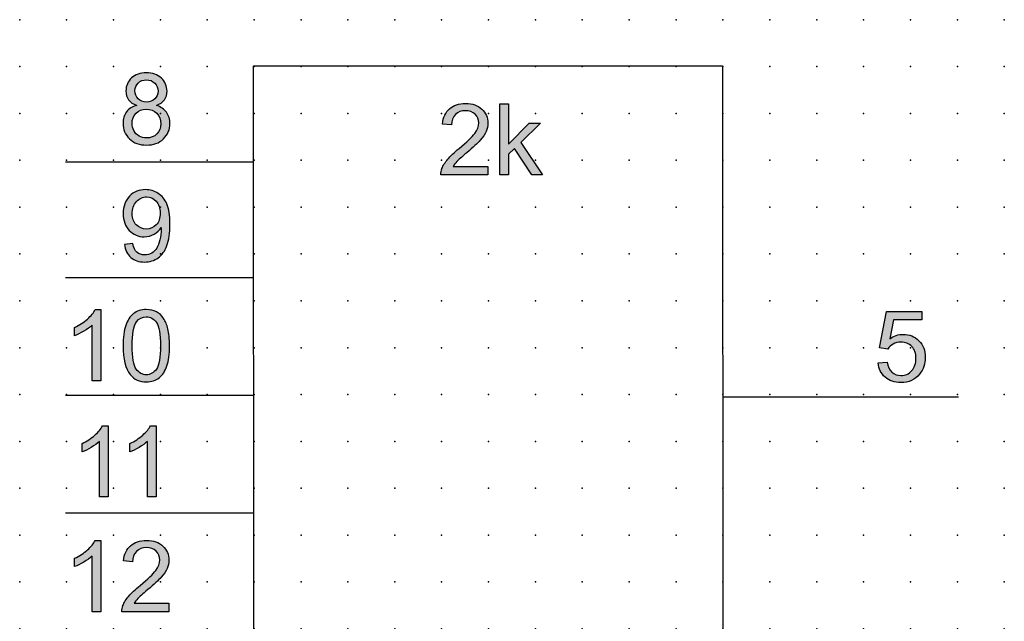
# Model space of a CAD drawing. Extents: x 0 to 52.5, y 1.3 to 66.5.
# Drawn here: x 0 to 52.5, y 34.4 to 66.5 of the extents above; entities that cross this region are included whole.
import ezdxf

# ---------------------------------------------------------------- set-up
doc = ezdxf.new("R2010")
doc.units = 0
doc.header["$PDSIZE"] = -2
doc.layers.get('0').update_dxf_attribs({"color": 9, "linetype": 'CONTINUOUS', "plot": 0})
doc.layers.add('00.9 GRID -025', color=1, linetype='CONTINUOUS', plot=False)
doc.layers.add('01.2-CONTINUOUS-025', color=2, linetype='CONTINUOUS')

# ---------------------------------------------------------------- blocks, each defined once
blk = doc.blocks.new('*U11')
blk.add_point((0, 0))
blk = doc.blocks.new('*U12')
at = {"layer": '00.9 GRID -025', "color": 0, "linetype": 'ByBlock', "lineweight": -2, "transparency": 16777216}
for p in [(-65, 52.5), (-62.5, 52.5), (-60, 52.5), (-57.5, 52.5), (-55, 52.5), (-52.5, 52.5), (-50, 52.5), (-47.5, 52.5), (-45, 52.5), (-42.5, 52.5), (-40, 52.5), (-37.5, 52.5), (-35, 52.5), (-32.5, 52.5), (-30, 52.5), (-27.5, 52.5), (-25, 52.5), (-22.5, 52.5), (-20, 52.5), (-17.5, 52.5), (-15, 52.5), (-12.5, 52.5), (-10, 52.5), (-7.5, 52.5), (-5, 52.5), (-2.5, 52.5), (0, 52.5), (-65, 50), (-62.5, 50), (-60, 50), (-57.5, 50), (-55, 50), (-52.5, 50), (-50, 50), (-47.5, 50), (-45, 50), (-42.5, 50), (-40, 50), (-37.5, 50), (-35, 50), (-32.5, 50), (-30, 50), (-27.5, 50), (-25, 50), (-22.5, 50), (-20, 50), (-17.5, 50), (-15, 50), (-12.5, 50), (-10, 50), (-7.5, 50), (-5, 50), (-2.5, 50), (0, 50), (-65, 47.5), (-62.5, 47.5), (-60, 47.5), (-57.5, 47.5), (-55, 47.5), (-52.5, 47.5), (-50, 47.5), (-47.5, 47.5), (-45, 47.5), (-42.5, 47.5), (-40, 47.5), (-37.5, 47.5), (-35, 47.5), (-32.5, 47.5), (-30, 47.5), (-27.5, 47.5), (-25, 47.5), (-22.5, 47.5), (-20, 47.5), (-17.5, 47.5), (-15, 47.5), (-12.5, 47.5), (-10, 47.5), (-7.5, 47.5), (-5, 47.5), (-2.5, 47.5), (0, 47.5), (-65, 45), (-62.5, 45), (-60, 45), (-57.5, 45), (-55, 45), (-52.5, 45), (-50, 45), (-47.5, 45), (-45, 45), (-42.5, 45), (-40, 45), (-37.5, 45), (-35, 45), (-32.5, 45), (-30, 45), (-27.5, 45), (-25, 45), (-22.5, 45), (-20, 45), (-17.5, 45), (-15, 45), (-12.5, 45), (-10, 45), (-7.5, 45), (-5, 45), (-2.5, 45), (0, 45), (-65, 42.5), (-62.5, 42.5), (-60, 42.5), (-57.5, 42.5), (-55, 42.5), (-52.5, 42.5), (-50, 42.5), (-47.5, 42.5), (-45, 42.5), (-42.5, 42.5), (-40, 42.5), (-37.5, 42.5), (-35, 42.5), (-32.5, 42.5), (-30, 42.5), (-27.5, 42.5), (-25, 42.5), (-22.5, 42.5), (-20, 42.5), (-17.5, 42.5), (-15, 42.5), (-12.5, 42.5), (-10, 42.5), (-7.5, 42.5), (-5, 42.5), (-2.5, 42.5), (0, 42.5), (-65, 40), (-62.5, 40), (-60, 40), (-57.5, 40), (-55, 40), (-52.5, 40), (-50, 40), (-47.5, 40), (-45, 40), (-42.5, 40), (-40, 40), (-37.5, 40), (-35, 40), (-32.5, 40), (-30, 40), (-27.5, 40), (-25, 40), (-22.5, 40), (-20, 40), (-17.5, 40), (-15, 40), (-12.5, 40), (-10, 40), (-7.5, 40), (-5, 40), (-2.5, 40), (0, 40), (-65, 37.5), (-62.5, 37.5), (-60, 37.5), (-57.5, 37.5), (-55, 37.5), (-52.5, 37.5), (-50, 37.5), (-47.5, 37.5), (-45, 37.5), (-42.5, 37.5), (-40, 37.5), (-37.5, 37.5), (-35, 37.5), (-32.5, 37.5), (-30, 37.5), (-27.5, 37.5), (-25, 37.5), (-22.5, 37.5), (-20, 37.5), (-17.5, 37.5), (-15, 37.5), (-12.5, 37.5), (-10, 37.5), (-7.5, 37.5), (-5, 37.5), (-2.5, 37.5), (0, 37.5), (-65, 35), (-62.5, 35), (-60, 35), (-57.5, 35), (-55, 35), (-52.5, 35), (-50, 35), (-47.5, 35), (-45, 35), (-42.5, 35), (-40, 35), (-37.5, 35), (-35, 35), (-32.5, 35), (-30, 35), (-27.5, 35), (-25, 35), (-22.5, 35), (-20, 35), (-17.5, 35), (-15, 35), (-12.5, 35), (-10, 35), (-7.5, 35), (-5, 35), (-2.5, 35), (0, 35), (-65, 32.5), (-62.5, 32.5), (-60, 32.5), (-57.5, 32.5), (-55, 32.5), (-52.5, 32.5), (-50, 32.5), (-47.5, 32.5), (-45, 32.5), (-42.5, 32.5), (-40, 32.5), (-37.5, 32.5), (-35, 32.5), (-32.5, 32.5), (-30, 32.5), (-27.5, 32.5), (-25, 32.5), (-22.5, 32.5), (-20, 32.5), (-17.5, 32.5), (-15, 32.5), (-12.5, 32.5), (-10, 32.5), (-7.5, 32.5), (-5, 32.5), (-2.5, 32.5), (0, 32.5), (-65, 30), (-62.5, 30), (-60, 30), (-57.5, 30), (-55, 30), (-52.5, 30), (-50, 30), (-47.5, 30), (-45, 30), (-42.5, 30), (-40, 30), (-37.5, 30), (-35, 30), (-32.5, 30), (-30, 30), (-27.5, 30), (-25, 30), (-22.5, 30), (-20, 30), (-17.5, 30), (-15, 30), (-12.5, 30), (-10, 30), (-7.5, 30), (-5, 30), (-2.5, 30), (0, 30), (-65, 27.5), (-62.5, 27.5), (-60, 27.5), (-57.5, 27.5), (-55, 27.5), (-52.5, 27.5), (-50, 27.5), (-47.5, 27.5), (-45, 27.5), (-42.5, 27.5), (-40, 27.5), (-37.5, 27.5), (-35, 27.5), (-32.5, 27.5), (-30, 27.5), (-27.5, 27.5), (-25, 27.5), (-22.5, 27.5), (-20, 27.5), (-17.5, 27.5), (-15, 27.5), (-12.5, 27.5), (-10, 27.5), (-7.5, 27.5), (-5, 27.5), (-2.5, 27.5), (0, 27.5), (-65, 25), (-62.5, 25), (-60, 25), (-57.5, 25), (-55, 25), (-52.5, 25), (-50, 25), (-47.5, 25), (-45, 25), (-42.5, 25), (-40, 25), (-37.5, 25), (-35, 25), (-32.5, 25), (-30, 25), (-27.5, 25), (-25, 25), (-22.5, 25), (-20, 25), (-17.5, 25), (-15, 25), (-12.5, 25), (-10, 25), (-7.5, 25), (-5, 25), (-2.5, 25), (0, 25), (-65, 22.5), (-62.5, 22.5), (-60, 22.5), (-57.5, 22.5), (-55, 22.5), (-52.5, 22.5), (-50, 22.5), (-47.5, 22.5), (-45, 22.5), (-42.5, 22.5), (-40, 22.5), (-37.5, 22.5), (-35, 22.5), (-32.5, 22.5), (-30, 22.5), (-27.5, 22.5), (-25, 22.5), (-22.5, 22.5), (-20, 22.5), (-17.5, 22.5), (-15, 22.5), (-12.5, 22.5), (-10, 22.5), (-7.5, 22.5), (-5, 22.5), (-2.5, 22.5), (0, 22.5), (-65, 20), (-62.5, 20), (-60, 20), (-57.5, 20), (-55, 20), (-52.5, 20), (-50, 20), (-47.5, 20), (-45, 20), (-42.5, 20), (-40, 20), (-37.5, 20), (-35, 20), (-32.5, 20), (-30, 20), (-27.5, 20), (-25, 20), (-22.5, 20), (-20, 20), (-17.5, 20), (-15, 20), (-12.5, 20), (-10, 20), (-7.5, 20), (-5, 20), (-2.5, 20), (0, 20), (-65, 17.5), (-62.5, 17.5), (-60, 17.5), (-57.5, 17.5), (-55, 17.5), (-52.5, 17.5), (-50, 17.5), (-47.5, 17.5), (-45, 17.5), (-42.5, 17.5), (-40, 17.5), (-37.5, 17.5), (-35, 17.5), (-32.5, 17.5), (-30, 17.5), (-27.5, 17.5), (-25, 17.5), (-22.5, 17.5), (-20, 17.5), (-17.5, 17.5), (-15, 17.5), (-12.5, 17.5), (-10, 17.5), (-7.5, 17.5), (-5, 17.5), (-2.5, 17.5), (0, 17.5), (-65, 15), (-62.5, 15), (-60, 15), (-57.5, 15), (-55, 15), (-52.5, 15), (-50, 15), (-47.5, 15), (-45, 15), (-42.5, 15), (-40, 15), (-37.5, 15), (-35, 15), (-32.5, 15), (-30, 15), (-27.5, 15), (-25, 15), (-22.5, 15), (-20, 15), (-17.5, 15), (-15, 15), (-12.5, 15), (-10, 15), (-7.5, 15), (-5, 15), (-2.5, 15), (0, 15), (-65, 12.5), (-62.5, 12.5), (-60, 12.5), (-57.5, 12.5), (-55, 12.5), (-52.5, 12.5), (-50, 12.5), (-47.5, 12.5), (-45, 12.5), (-42.5, 12.5), (-40, 12.5), (-37.5, 12.5), (-35, 12.5), (-32.5, 12.5), (-30, 12.5), (-27.5, 12.5), (-25, 12.5), (-22.5, 12.5), (-20, 12.5), (-17.5, 12.5), (-15, 12.5), (-12.5, 12.5), (-10, 12.5), (-7.5, 12.5), (-5, 12.5), (-2.5, 12.5), (0, 12.5), (-65, 10), (-62.5, 10), (-60, 10), (-57.5, 10), (-55, 10), (-52.5, 10), (-50, 10), (-47.5, 10), (-45, 10), (-42.5, 10), (-40, 10), (-37.5, 10), (-35, 10), (-32.5, 10), (-30, 10), (-27.5, 10), (-25, 10), (-22.5, 10), (-20, 10), (-17.5, 10), (-15, 10), (-12.5, 10), (-10, 10), (-7.5, 10), (-5, 10), (-2.5, 10), (0, 10), (-65, 7.5), (-62.5, 7.5), (-60, 7.5), (-57.5, 7.5), (-55, 7.5), (-52.5, 7.5), (-50, 7.5), (-47.5, 7.5), (-45, 7.5), (-42.5, 7.5), (-40, 7.5), (-37.5, 7.5), (-35, 7.5), (-32.5, 7.5), (-30, 7.5), (-27.5, 7.5), (-25, 7.5), (-22.5, 7.5), (-20, 7.5), (-17.5, 7.5), (-15, 7.5), (-12.5, 7.5), (-10, 7.5), (-7.5, 7.5), (-5, 7.5), (-2.5, 7.5), (0, 7.5), (-65, 5), (-62.5, 5), (-60, 5), (-57.5, 5), (-55, 5), (-52.5, 5), (-50, 5), (-47.5, 5), (-45, 5), (-42.5, 5), (-40, 5), (-37.5, 5), (-35, 5), (-32.5, 5), (-30, 5), (-27.5, 5), (-25, 5), (-22.5, 5), (-20, 5), (-17.5, 5), (-15, 5), (-12.5, 5), (-10, 5), (-7.5, 5), (-5, 5), (-2.5, 5), (0, 5), (-65, 2.5), (-62.5, 2.5), (-60, 2.5), (-57.5, 2.5), (-55, 2.5), (-52.5, 2.5), (-50, 2.5), (-47.5, 2.5), (-45, 2.5), (-42.5, 2.5), (-40, 2.5), (-37.5, 2.5), (-35, 2.5), (-32.5, 2.5), (-30, 2.5), (-27.5, 2.5), (-25, 2.5), (-22.5, 2.5), (-20, 2.5), (-17.5, 2.5), (-15, 2.5), (-12.5, 2.5), (-10, 2.5), (-7.5, 2.5), (-5, 2.5), (-2.5, 2.5), (0, 2.5), (-65, 0), (-62.5, 0), (-60, 0), (-57.5, 0), (-55, 0), (-52.5, 0), (-50, 0), (-47.5, 0), (-45, 0), (-42.5, 0), (-40, 0), (-37.5, 0), (-35, 0), (-32.5, 0), (-30, 0), (-27.5, 0), (-25, 0), (-22.5, 0), (-20, 0), (-17.5, 0), (-15, 0), (-12.5, 0), (-10, 0), (-7.5, 0), (-5, 0), (-2.5, 0), (0, 0)]:
    blk.add_blockref('*U11', p, dxfattribs=at)

msp = doc.modelspace()

# ---------------------------------------------------------------- hatches: boundary and pattern name
at = {"layer": '01.2-CONTINUOUS-025'}
h = msp.add_hatch(color=256, dxfattribs=at)
h.dxf.hatch_style = 2
edge = h.paths.add_edge_path()
edge.add_spline(control_points=[(6.301, 63.149), (6.417, 63.262), (6.564, 63.319), (6.743, 63.319), (6.92, 63.319), (7.066, 63.261), (7.183, 63.145), (7.3, 63.029), (7.358, 62.886), (7.358, 62.716), (7.358, 62.553), (7.301, 62.415), (7.188, 62.302), (7.075, 62.189), (6.928, 62.133), (6.748, 62.133), (6.562, 62.133), (6.413, 62.19), (6.299, 62.303), (6.184, 62.417), (6.128, 62.563), (6.128, 62.742), (6.128, 62.9), (6.186, 63.036), (6.301, 63.149)], knot_values=[0, 0, 0, 0, 1, 1, 1, 2, 2, 2, 3, 3, 3, 4, 4, 4, 5, 5, 5, 6, 6, 6, 7, 7, 7, 8, 8, 8, 8], degree=3, periodic=0)
edge = h.paths.add_edge_path()
edge.add_spline(control_points=[(5.682, 61.615), (5.556, 61.449), (5.493, 61.243), (5.493, 60.997), (5.493, 60.667), (5.608, 60.391), (5.837, 60.17), (6.067, 59.948), (6.368, 59.838), (6.743, 59.838), (7.117, 59.838), (7.419, 59.948), (7.648, 60.168), (7.878, 60.389), (7.992, 60.66), (7.992, 60.984), (7.992, 61.218), (7.932, 61.419), (7.81, 61.588), (7.688, 61.757), (7.511, 61.879), (7.278, 61.955), (7.466, 62.025), (7.607, 62.125), (7.699, 62.255), (7.792, 62.385), (7.838, 62.537), (7.838, 62.712), (7.838, 62.988), (7.737, 63.221), (7.535, 63.412), (7.334, 63.604), (7.067, 63.7), (6.736, 63.7), (6.407, 63.7), (6.143, 63.606), (5.945, 63.419), (5.747, 63.232), (5.648, 63), (5.648, 62.725), (5.648, 62.543), (5.694, 62.387), (5.788, 62.256), (5.882, 62.125), (6.026, 62.025), (6.22, 61.955), (5.987, 61.894), (5.808, 61.781), (5.682, 61.615)], knot_values=[0, 0, 0, 0, 1, 1, 1, 2, 2, 2, 3, 3, 3, 4, 4, 4, 5, 5, 5, 6, 6, 6, 7, 7, 7, 8, 8, 8, 9, 9, 9, 10, 10, 10, 11, 11, 11, 12, 12, 12, 13, 13, 13, 14, 14, 14, 15, 15, 15, 16, 16, 16, 16], degree=3, periodic=0)
edge = h.paths.add_edge_path()
edge.add_spline(control_points=[(6.187, 61.536), (6.33, 61.68), (6.511, 61.752), (6.731, 61.752), (6.957, 61.752), (7.143, 61.679), (7.291, 61.533), (7.439, 61.387), (7.512, 61.202), (7.512, 60.978), (7.512, 60.757), (7.441, 60.576), (7.297, 60.433), (7.154, 60.29), (6.97, 60.219), (6.747, 60.219), (6.604, 60.219), (6.47, 60.253), (6.346, 60.321), (6.221, 60.389), (6.128, 60.484), (6.066, 60.608), (6.004, 60.732), (5.973, 60.861), (5.973, 60.993), (5.973, 61.21), (6.044, 61.391), (6.187, 61.536)], knot_values=[0, 0, 0, 0, 1, 1, 1, 2, 2, 2, 3, 3, 3, 4, 4, 4, 5, 5, 5, 6, 6, 6, 7, 7, 7, 8, 8, 8, 9, 9, 9, 9], degree=3, periodic=0)
h = msp.add_hatch(color=256, dxfattribs=at)
h.dxf.hatch_style = 2
edge = h.paths.add_edge_path()
edge.add_spline(control_points=[(24.95, 58.704), (24.95, 58.704), (24.95, 58.258), (24.95, 58.258), (24.95, 58.258), (22.44, 58.258), (22.44, 58.258), (22.436, 58.37), (22.455, 58.478), (22.495, 58.581), (22.559, 58.752), (22.662, 58.92), (22.803, 59.086), (22.945, 59.251), (23.148, 59.441), (23.413, 59.657), (23.824, 59.994), (24.102, 60.261), (24.247, 60.458), (24.392, 60.655), (24.465, 60.841), (24.465, 61.018), (24.465, 61.202), (24.399, 61.357), (24.267, 61.483), (24.135, 61.61), (23.963, 61.673), (23.751, 61.673), (23.526, 61.673), (23.347, 61.606), (23.213, 61.471), (23.078, 61.336), (23.01, 61.15), (23.008, 60.911), (23.008, 60.911), (22.528, 60.961), (22.528, 60.961), (22.561, 61.318), (22.684, 61.591), (22.898, 61.778), (23.113, 61.965), (23.4, 62.059), (23.761, 62.059), (24.125, 62.059), (24.414, 61.958), (24.626, 61.757), (24.838, 61.555), (24.945, 61.306), (24.945, 61.008), (24.945, 60.856), (24.914, 60.707), (24.852, 60.561), (24.789, 60.414), (24.686, 60.26), (24.542, 60.098), (24.398, 59.937), (24.159, 59.714), (23.825, 59.432), (23.545, 59.198), (23.365, 59.04), (23.286, 58.956), (23.207, 58.873), (23.141, 58.789), (23.09, 58.704), (23.09, 58.704), (24.95, 58.704), (24.95, 58.704)], knot_values=[0, 0, 0, 0, 1, 1, 1, 2, 2, 2, 3, 3, 3, 4, 4, 4, 5, 5, 5, 6, 6, 6, 7, 7, 7, 8, 8, 8, 9, 9, 9, 10, 10, 10, 11, 11, 11, 12, 12, 12, 13, 13, 13, 14, 14, 14, 15, 15, 15, 16, 16, 16, 17, 17, 17, 18, 18, 18, 19, 19, 19, 20, 20, 20, 21, 21, 21, 22, 22, 22, 22], degree=3, periodic=0)
h = msp.add_hatch(color=256, dxfattribs=at)
h.dxf.hatch_style = 2
h.paths.add_polyline_path([(25.585, 58.258), (25.585, 62.048), (26.048, 62.048), (26.048, 59.885), (27.152, 61.005), (27.754, 61.005), (26.705, 59.984), (27.859, 58.258), (27.285, 58.258), (26.374, 59.662), (26.048, 59.345), (26.048, 58.258)])
h = msp.add_hatch(color=256, dxfattribs=at)
h.dxf.hatch_style = 2
edge = h.paths.add_edge_path()
edge.add_spline(control_points=[(7.266, 55.585), (7.127, 55.435), (6.95, 55.36), (6.735, 55.36), (6.52, 55.36), (6.34, 55.435), (6.196, 55.585), (6.051, 55.735), (5.979, 55.93), (5.979, 56.17), (5.979, 56.437), (6.055, 56.655), (6.207, 56.823), (6.359, 56.991), (6.54, 57.075), (6.748, 57.075), (6.95, 57.075), (7.121, 56.997), (7.262, 56.841), (7.403, 56.685), (7.474, 56.474), (7.474, 56.209), (7.474, 55.943), (7.405, 55.735), (7.266, 55.585)], knot_values=[0, 0, 0, 0, 1, 1, 1, 2, 2, 2, 3, 3, 3, 4, 4, 4, 5, 5, 5, 6, 6, 6, 7, 7, 7, 8, 8, 8, 8], degree=3, periodic=0)
edge = h.paths.add_edge_path()
edge.add_spline(control_points=[(5.909, 53.847), (6.097, 53.682), (6.339, 53.599), (6.635, 53.599), (6.915, 53.599), (7.158, 53.674), (7.366, 53.824), (7.573, 53.974), (7.73, 54.192), (7.835, 54.478), (7.94, 54.764), (7.992, 55.149), (7.992, 55.632), (7.992, 56.097), (7.939, 56.452), (7.833, 56.697), (7.727, 56.942), (7.572, 57.131), (7.368, 57.263), (7.163, 57.395), (6.938, 57.462), (6.691, 57.462), (6.35, 57.462), (6.066, 57.345), (5.839, 57.111), (5.612, 56.877), (5.499, 56.568), (5.499, 56.184), (5.499, 55.813), (5.607, 55.513), (5.825, 55.286), (6.042, 55.059), (6.308, 54.946), (6.623, 54.946), (6.811, 54.946), (6.986, 54.992), (7.147, 55.084), (7.308, 55.176), (7.436, 55.297), (7.529, 55.445), (7.531, 55.403), (7.532, 55.372), (7.532, 55.352), (7.532, 55.159), (7.508, 54.969), (7.462, 54.783), (7.415, 54.597), (7.358, 54.449), (7.29, 54.34), (7.221, 54.231), (7.133, 54.144), (7.024, 54.078), (6.916, 54.013), (6.79, 53.98), (6.646, 53.98), (6.479, 53.98), (6.342, 54.028), (6.235, 54.123), (6.128, 54.218), (6.055, 54.371), (6.017, 54.582), (6.017, 54.582), (5.57, 54.543), (5.57, 54.543), (5.608, 54.244), (5.721, 54.012), (5.909, 53.847)], knot_values=[0, 0, 0, 0, 1, 1, 1, 2, 2, 2, 3, 3, 3, 4, 4, 4, 5, 5, 5, 6, 6, 6, 7, 7, 7, 8, 8, 8, 9, 9, 9, 10, 10, 10, 11, 11, 11, 12, 12, 12, 13, 13, 13, 14, 14, 14, 15, 15, 15, 16, 16, 16, 17, 17, 17, 18, 18, 18, 19, 19, 19, 20, 20, 20, 21, 21, 21, 22, 22, 22, 22], degree=3, periodic=0)
h = msp.add_hatch(color=256, dxfattribs=at)
h.dxf.hatch_style = 2
edge = h.paths.add_edge_path()
edge.add_spline(control_points=[(4.307, 47.264), (4.307, 47.264), (3.844, 47.264), (3.844, 47.264), (3.844, 47.264), (3.844, 50.226), (3.844, 50.226), (3.732, 50.119), (3.584, 50.012), (3.402, 49.906), (3.22, 49.799), (3.056, 49.719), (2.911, 49.666), (2.911, 49.666), (2.911, 50.115), (2.911, 50.115), (3.172, 50.237), (3.4, 50.385), (3.595, 50.559), (3.79, 50.733), (3.928, 50.902), (4.009, 51.065), (4.009, 51.065), (4.307, 51.065), (4.307, 51.065), (4.307, 51.065), (4.307, 47.264), (4.307, 47.264)], knot_values=[0, 0, 0, 0, 1, 1, 1, 2, 2, 2, 3, 3, 3, 4, 4, 4, 5, 5, 5, 6, 6, 6, 7, 7, 7, 8, 8, 8, 9, 9, 9, 9], degree=3, periodic=0)
h = msp.add_hatch(color=256, dxfattribs=at)
h.dxf.hatch_style = 2
edge = h.paths.add_edge_path()
edge.add_spline(control_points=[(6.217, 50.408), (6.345, 50.589), (6.516, 50.679), (6.729, 50.679), (6.947, 50.679), (7.128, 50.577), (7.273, 50.372), (7.418, 50.167), (7.49, 49.754), (7.49, 49.131), (7.49, 48.51), (7.418, 48.097), (7.272, 47.892), (7.127, 47.687), (6.948, 47.584), (6.734, 47.584), (6.521, 47.584), (6.342, 47.686), (6.197, 47.891), (6.051, 48.095), (5.979, 48.509), (5.979, 49.131), (5.979, 49.752), (6.058, 50.178), (6.217, 50.408)], knot_values=[0, 0, 0, 0, 1, 1, 1, 2, 2, 2, 3, 3, 3, 4, 4, 4, 5, 5, 5, 6, 6, 6, 7, 7, 7, 8, 8, 8, 8], degree=3, periodic=0)
edge = h.paths.add_edge_path()
edge.add_spline(control_points=[(5.873, 47.592), (6.082, 47.333), (6.369, 47.203), (6.734, 47.203), (7.012, 47.203), (7.242, 47.277), (7.423, 47.425), (7.605, 47.573), (7.742, 47.783), (7.833, 48.057), (7.925, 48.33), (7.97, 48.689), (7.97, 49.133), (7.97, 49.508), (7.942, 49.806), (7.885, 50.027), (7.828, 50.248), (7.75, 50.435), (7.651, 50.589), (7.552, 50.743), (7.425, 50.861), (7.271, 50.943), (7.117, 51.024), (6.938, 51.065), (6.734, 51.065), (6.459, 51.065), (6.23, 50.992), (6.048, 50.845), (5.866, 50.698), (5.729, 50.487), (5.637, 50.214), (5.545, 49.94), (5.499, 49.58), (5.499, 49.133), (5.499, 48.422), (5.623, 47.909), (5.873, 47.592)], knot_values=[0, 0, 0, 0, 1, 1, 1, 2, 2, 2, 3, 3, 3, 4, 4, 4, 5, 5, 5, 6, 6, 6, 7, 7, 7, 8, 8, 8, 9, 9, 9, 10, 10, 10, 11, 11, 11, 12, 12, 12, 12], degree=3, periodic=0)
h = msp.add_hatch(color=256, dxfattribs=at)
h.dxf.hatch_style = 2
edge = h.paths.add_edge_path()
edge.add_spline(control_points=[(45.753, 48.222), (45.753, 48.222), (46.244, 48.261), (46.244, 48.261), (46.28, 48.023), (46.364, 47.843), (46.494, 47.723), (46.625, 47.603), (46.784, 47.544), (46.972, 47.544), (47.199, 47.544), (47.389, 47.628), (47.542, 47.797), (47.696, 47.966), (47.772, 48.189), (47.772, 48.468), (47.772, 48.733), (47.698, 48.942), (47.551, 49.096), (47.403, 49.249), (47.207, 49.326), (46.963, 49.326), (46.81, 49.326), (46.675, 49.291), (46.555, 49.223), (46.435, 49.154), (46.341, 49.065), (46.272, 48.956), (46.272, 48.956), (45.836, 49.017), (45.836, 49.017), (45.836, 49.017), (46.205, 50.964), (46.205, 50.964), (46.205, 50.964), (48.092, 50.964), (48.092, 50.964), (48.092, 50.964), (48.092, 50.517), (48.092, 50.517), (48.092, 50.517), (46.576, 50.517), (46.576, 50.517), (46.576, 50.517), (46.372, 49.5), (46.372, 49.5), (46.6, 49.66), (46.839, 49.74), (47.089, 49.74), (47.42, 49.74), (47.699, 49.625), (47.927, 49.396), (48.155, 49.167), (48.269, 48.872), (48.269, 48.512), (48.269, 48.169), (48.169, 47.873), (47.969, 47.623), (47.725, 47.316), (47.393, 47.163), (46.972, 47.163), (46.627, 47.163), (46.345, 47.26), (46.127, 47.453), (45.909, 47.646), (45.784, 47.903), (45.753, 48.222)], knot_values=[0, 0, 0, 0, 1, 1, 1, 2, 2, 2, 3, 3, 3, 4, 4, 4, 5, 5, 5, 6, 6, 6, 7, 7, 7, 8, 8, 8, 9, 9, 9, 10, 10, 10, 11, 11, 11, 12, 12, 12, 13, 13, 13, 14, 14, 14, 15, 15, 15, 16, 16, 16, 17, 17, 17, 18, 18, 18, 19, 19, 19, 20, 20, 20, 21, 21, 21, 22, 22, 22, 22], degree=3, periodic=0)
h = msp.add_hatch(color=256, dxfattribs=at)
h.dxf.hatch_style = 2
edge = h.paths.add_edge_path()
edge.add_spline(control_points=[(4.7, 41.066), (4.7, 41.066), (4.237, 41.066), (4.237, 41.066), (4.237, 41.066), (4.237, 44.028), (4.237, 44.028), (4.125, 43.921), (3.978, 43.815), (3.795, 43.708), (3.613, 43.601), (3.45, 43.521), (3.305, 43.468), (3.305, 43.468), (3.305, 43.917), (3.305, 43.917), (3.565, 44.039), (3.793, 44.187), (3.988, 44.361), (4.183, 44.535), (4.321, 44.704), (4.402, 44.867), (4.402, 44.867), (4.7, 44.867), (4.7, 44.867), (4.7, 44.867), (4.7, 41.066), (4.7, 41.066)], knot_values=[0, 0, 0, 0, 1, 1, 1, 2, 2, 2, 3, 3, 3, 4, 4, 4, 5, 5, 5, 6, 6, 6, 7, 7, 7, 8, 8, 8, 9, 9, 9, 9], degree=3, periodic=0)
h = msp.add_hatch(color=256, dxfattribs=at)
h.dxf.hatch_style = 2
edge = h.paths.add_edge_path()
edge.add_spline(control_points=[(7.253, 41.066), (7.253, 41.066), (6.79, 41.066), (6.79, 41.066), (6.79, 41.066), (6.79, 44.028), (6.79, 44.028), (6.677, 43.921), (6.53, 43.815), (6.348, 43.708), (6.166, 43.601), (6.002, 43.521), (5.857, 43.468), (5.857, 43.468), (5.857, 43.917), (5.857, 43.917), (6.118, 44.039), (6.345, 44.187), (6.54, 44.361), (6.735, 44.535), (6.873, 44.704), (6.955, 44.867), (6.955, 44.867), (7.253, 44.867), (7.253, 44.867), (7.253, 44.867), (7.253, 41.066), (7.253, 41.066)], knot_values=[0, 0, 0, 0, 1, 1, 1, 2, 2, 2, 3, 3, 3, 4, 4, 4, 5, 5, 5, 6, 6, 6, 7, 7, 7, 8, 8, 8, 9, 9, 9, 9], degree=3, periodic=0)
h = msp.add_hatch(color=256, dxfattribs=at)
h.dxf.hatch_style = 2
edge = h.paths.add_edge_path()
edge.add_spline(control_points=[(4.307, 34.945), (4.307, 34.945), (3.844, 34.945), (3.844, 34.945), (3.844, 34.945), (3.844, 37.907), (3.844, 37.907), (3.732, 37.801), (3.584, 37.694), (3.402, 37.587), (3.22, 37.48), (3.056, 37.4), (2.911, 37.347), (2.911, 37.347), (2.911, 37.796), (2.911, 37.796), (3.172, 37.919), (3.4, 38.067), (3.595, 38.24), (3.79, 38.414), (3.928, 38.583), (4.009, 38.747), (4.009, 38.747), (4.307, 38.747), (4.307, 38.747), (4.307, 38.747), (4.307, 34.945), (4.307, 34.945)], knot_values=[0, 0, 0, 0, 1, 1, 1, 2, 2, 2, 3, 3, 3, 4, 4, 4, 5, 5, 5, 6, 6, 6, 7, 7, 7, 8, 8, 8, 9, 9, 9, 9], degree=3, periodic=0)
h = msp.add_hatch(color=256, dxfattribs=at)
h.dxf.hatch_style = 2
edge = h.paths.add_edge_path()
edge.add_spline(control_points=[(7.942, 35.392), (7.942, 35.392), (7.942, 34.945), (7.942, 34.945), (7.942, 34.945), (5.432, 34.945), (5.432, 34.945), (5.429, 35.057), (5.447, 35.165), (5.487, 35.269), (5.551, 35.44), (5.654, 35.608), (5.796, 35.773), (5.937, 35.939), (6.141, 36.129), (6.405, 36.344), (6.816, 36.682), (7.094, 36.949), (7.239, 37.146), (7.384, 37.342), (7.457, 37.529), (7.457, 37.705), (7.457, 37.889), (7.391, 38.045), (7.259, 38.171), (7.127, 38.297), (6.955, 38.36), (6.743, 38.36), (6.519, 38.36), (6.339, 38.293), (6.205, 38.158), (6.07, 38.024), (6.002, 37.837), (6, 37.599), (6, 37.599), (5.52, 37.649), (5.52, 37.649), (5.553, 38.006), (5.677, 38.278), (5.891, 38.466), (6.105, 38.653), (6.392, 38.747), (6.753, 38.747), (7.118, 38.747), (7.406, 38.646), (7.618, 38.444), (7.831, 38.243), (7.937, 37.993), (7.937, 37.695), (7.937, 37.544), (7.906, 37.395), (7.844, 37.248), (7.782, 37.102), (7.679, 36.948), (7.534, 36.786), (7.39, 36.624), (7.151, 36.402), (6.817, 36.12), (6.537, 35.886), (6.358, 35.727), (6.278, 35.644), (6.199, 35.56), (6.133, 35.476), (6.082, 35.392), (6.082, 35.392), (7.942, 35.392), (7.942, 35.392)], knot_values=[0, 0, 0, 0, 1, 1, 1, 2, 2, 2, 3, 3, 3, 4, 4, 4, 5, 5, 5, 6, 6, 6, 7, 7, 7, 8, 8, 8, 9, 9, 9, 10, 10, 10, 11, 11, 11, 12, 12, 12, 13, 13, 13, 14, 14, 14, 15, 15, 15, 16, 16, 16, 17, 17, 17, 18, 18, 18, 19, 19, 19, 20, 20, 20, 21, 21, 21, 22, 22, 22, 22], degree=3, periodic=0)

# ---------------------------------------------------------------- linework, layer by layer
for p, q in [((12.483, 4.029), (12.453, 64.07)), ((12.453, 64.07), (37.452, 64.07)), ((37.452, 64.07), (37.482, 4.029)), ((25.585, 58.258), (25.585, 62.048)), ((25.585, 62.048), (26.048, 62.048)), ((26.048, 62.048), (26.048, 59.885)), ((26.048, 59.885), (27.152, 61.005)), ((27.754, 61.005), (26.705, 59.984)), ((27.152, 61.005), (27.754, 61.005)), ((26.705, 59.984), (27.859, 58.258)), ((26.374, 59.662), (26.048, 59.345)), ((26.048, 59.345), (26.048, 58.258)), ((27.285, 58.258), (26.374, 59.662)), ((12.428, 58.927), (2.423, 58.927)), ((26.048, 58.258), (25.585, 58.258)), ((27.859, 58.258), (27.285, 58.258)), ((12.428, 52.763), (2.423, 52.763)), ((12.428, 46.48), (2.423, 46.48)), ((37.523, 46.404), (50.033, 46.404)), ((12.428, 40.198), (2.423, 40.198))]:
    msp.add_line(p, q, dxfattribs=at)
for points, knots in [([(7.535, 63.412), (7.334, 63.604), (7.067, 63.7), (6.736, 63.7), (6.407, 63.7), (6.143, 63.606), (5.945, 63.419)], [10, 10, 10, 10, 11, 11, 11, 12, 12, 12, 12]), ([(5.945, 63.419), (5.747, 63.232), (5.648, 63), (5.648, 62.725), (5.648, 62.543), (5.694, 62.387), (5.788, 62.256)], [12, 12, 12, 12, 13, 13, 13, 14, 14, 14, 14]), ([(6.299, 62.303), (6.184, 62.417), (6.128, 62.563), (6.128, 62.742), (6.128, 62.9), (6.186, 63.036), (6.301, 63.149)], [6, 6, 6, 6, 7, 7, 7, 8, 8, 8, 8]), ([(6.301, 63.149), (6.417, 63.262), (6.564, 63.319), (6.743, 63.319), (6.92, 63.319), (7.066, 63.261), (7.183, 63.145)], [0, 0, 0, 0, 1, 1, 1, 2, 2, 2, 2]), ([(7.183, 63.145), (7.3, 63.029), (7.358, 62.886), (7.358, 62.716), (7.358, 62.553), (7.301, 62.415), (7.188, 62.302)], [2, 2, 2, 2, 3, 3, 3, 4, 4, 4, 4]), ([(7.699, 62.255), (7.792, 62.385), (7.838, 62.537), (7.838, 62.712), (7.838, 62.988), (7.737, 63.221), (7.535, 63.412)], [8, 8, 8, 8, 9, 9, 9, 10, 10, 10, 10]), ([(7.188, 62.302), (7.075, 62.189), (6.928, 62.133), (6.748, 62.133), (6.562, 62.133), (6.413, 62.19), (6.299, 62.303)], [4, 4, 4, 4, 5, 5, 5, 6, 6, 6, 6]), ([(22.898, 61.778), (23.113, 61.965), (23.4, 62.059), (23.761, 62.059), (24.125, 62.059), (24.414, 61.958), (24.626, 61.757)], [13, 13, 13, 13, 14, 14, 14, 15, 15, 15, 15]), ([(5.682, 61.615), (5.556, 61.449), (5.493, 61.243), (5.493, 60.997), (5.493, 60.667), (5.608, 60.391), (5.837, 60.17)], [0, 0, 0, 0, 1, 1, 1, 2, 2, 2, 2]), ([(6.066, 60.608), (6.004, 60.732), (5.973, 60.861), (5.973, 60.993), (5.973, 61.21), (6.044, 61.391), (6.187, 61.536)], [7, 7, 7, 7, 8, 8, 8, 9, 9, 9, 9]), ([(6.187, 61.536), (6.33, 61.68), (6.511, 61.752), (6.731, 61.752), (6.957, 61.752), (7.143, 61.679), (7.291, 61.533)], [0, 0, 0, 0, 1, 1, 1, 2, 2, 2, 2]), ([(7.291, 61.533), (7.439, 61.387), (7.512, 61.202), (7.512, 60.978), (7.512, 60.757), (7.441, 60.576), (7.297, 60.433)], [2, 2, 2, 2, 3, 3, 3, 4, 4, 4, 4]), ([(7.648, 60.168), (7.878, 60.389), (7.992, 60.66), (7.992, 60.984), (7.992, 61.218), (7.932, 61.419), (7.81, 61.588)], [4, 4, 4, 4, 5, 5, 5, 6, 6, 6, 6]), ([(24.267, 61.483), (24.135, 61.61), (23.963, 61.673), (23.751, 61.673), (23.526, 61.673), (23.347, 61.606), (23.213, 61.471)], [8, 8, 8, 8, 9, 9, 9, 10, 10, 10, 10]), ([(24.247, 60.458), (24.392, 60.655), (24.465, 60.841), (24.465, 61.018), (24.465, 61.202), (24.399, 61.357), (24.267, 61.483)], [6, 6, 6, 6, 7, 7, 7, 8, 8, 8, 8]), ([(24.626, 61.757), (24.838, 61.555), (24.945, 61.306), (24.945, 61.008), (24.945, 60.856), (24.914, 60.707), (24.852, 60.561)], [15, 15, 15, 15, 16, 16, 16, 17, 17, 17, 17]), ([(7.297, 60.433), (7.154, 60.29), (6.97, 60.219), (6.747, 60.219), (6.604, 60.219), (6.47, 60.253), (6.346, 60.321)], [4, 4, 4, 4, 5, 5, 5, 6, 6, 6, 6]), ([(24.852, 60.561), (24.789, 60.414), (24.686, 60.26), (24.542, 60.098), (24.398, 59.937), (24.159, 59.714), (23.825, 59.432)], [17, 17, 17, 17, 18, 18, 18, 19, 19, 19, 19]), ([(5.837, 60.17), (6.067, 59.948), (6.368, 59.838), (6.743, 59.838), (7.117, 59.838), (7.419, 59.948), (7.648, 60.168)], [2, 2, 2, 2, 3, 3, 3, 4, 4, 4, 4]), ([(22.495, 58.581), (22.559, 58.752), (22.662, 58.92), (22.803, 59.086), (22.945, 59.251), (23.148, 59.441), (23.413, 59.657)], [3, 3, 3, 3, 4, 4, 4, 5, 5, 5, 5]), ([(7.368, 57.263), (7.163, 57.395), (6.938, 57.462), (6.691, 57.462), (6.35, 57.462), (6.066, 57.345), (5.839, 57.111)], [6, 6, 6, 6, 7, 7, 7, 8, 8, 8, 8]), ([(5.839, 57.111), (5.612, 56.877), (5.499, 56.568), (5.499, 56.184), (5.499, 55.813), (5.607, 55.513), (5.825, 55.286)], [8, 8, 8, 8, 9, 9, 9, 10, 10, 10, 10]), ([(6.196, 55.585), (6.051, 55.735), (5.979, 55.93), (5.979, 56.17), (5.979, 56.437), (6.055, 56.655), (6.207, 56.823)], [2, 2, 2, 2, 3, 3, 3, 4, 4, 4, 4]), ([(6.207, 56.823), (6.359, 56.991), (6.54, 57.075), (6.748, 57.075), (6.95, 57.075), (7.121, 56.997), (7.262, 56.841)], [4, 4, 4, 4, 5, 5, 5, 6, 6, 6, 6]), ([(7.262, 56.841), (7.403, 56.685), (7.474, 56.474), (7.474, 56.209), (7.474, 55.943), (7.405, 55.735), (7.266, 55.585)], [6, 6, 6, 6, 7, 7, 7, 8, 8, 8, 8]), ([(7.835, 54.478), (7.94, 54.764), (7.992, 55.149), (7.992, 55.632), (7.992, 56.097), (7.939, 56.452), (7.833, 56.697)], [3, 3, 3, 3, 4, 4, 4, 5, 5, 5, 5]), ([(5.825, 55.286), (6.042, 55.059), (6.308, 54.946), (6.623, 54.946), (6.811, 54.946), (6.986, 54.992), (7.147, 55.084)], [10, 10, 10, 10, 11, 11, 11, 12, 12, 12, 12]), ([(7.266, 55.585), (7.127, 55.435), (6.95, 55.36), (6.735, 55.36), (6.52, 55.36), (6.34, 55.435), (6.196, 55.585)], [0, 0, 0, 0, 1, 1, 1, 2, 2, 2, 2]), ([(7.529, 55.445), (7.531, 55.403), (7.532, 55.372), (7.532, 55.352), (7.532, 55.159), (7.508, 54.969), (7.462, 54.783)], [13, 13, 13, 13, 14, 14, 14, 15, 15, 15, 15]), ([(7.024, 54.078), (6.916, 54.013), (6.79, 53.98), (6.646, 53.98), (6.479, 53.98), (6.342, 54.028), (6.235, 54.123)], [17, 17, 17, 17, 18, 18, 18, 19, 19, 19, 19]), ([(5.909, 53.847), (6.097, 53.682), (6.339, 53.599), (6.635, 53.599), (6.915, 53.599), (7.158, 53.674), (7.366, 53.824)], [0, 0, 0, 0, 1, 1, 1, 2, 2, 2, 2]), ([(7.271, 50.943), (7.117, 51.024), (6.938, 51.065), (6.734, 51.065), (6.459, 51.065), (6.23, 50.992), (6.048, 50.845)], [7, 7, 7, 7, 8, 8, 8, 9, 9, 9, 9]), ([(6.197, 47.891), (6.051, 48.095), (5.979, 48.509), (5.979, 49.131), (5.979, 49.752), (6.058, 50.178), (6.217, 50.408)], [6, 6, 6, 6, 7, 7, 7, 8, 8, 8, 8]), ([(6.217, 50.408), (6.345, 50.589), (6.516, 50.679), (6.729, 50.679), (6.947, 50.679), (7.128, 50.577), (7.273, 50.372)], [0, 0, 0, 0, 1, 1, 1, 2, 2, 2, 2]), ([(5.637, 50.214), (5.545, 49.94), (5.499, 49.58), (5.499, 49.133), (5.499, 48.422), (5.623, 47.909), (5.873, 47.592)], [10, 10, 10, 10, 11, 11, 11, 12, 12, 12, 12]), ([(7.273, 50.372), (7.418, 50.167), (7.49, 49.754), (7.49, 49.131), (7.49, 48.51), (7.418, 48.097), (7.272, 47.892)], [2, 2, 2, 2, 3, 3, 3, 4, 4, 4, 4]), ([(7.833, 48.057), (7.925, 48.33), (7.97, 48.689), (7.97, 49.133), (7.97, 49.508), (7.942, 49.806), (7.885, 50.027)], [3, 3, 3, 3, 4, 4, 4, 5, 5, 5, 5]), ([(46.372, 49.5), (46.6, 49.66), (46.839, 49.74), (47.089, 49.74), (47.42, 49.74), (47.699, 49.625), (47.927, 49.396)], [15, 15, 15, 15, 16, 16, 16, 17, 17, 17, 17]), ([(47.927, 49.396), (48.155, 49.167), (48.269, 48.872), (48.269, 48.512), (48.269, 48.169), (48.169, 47.873), (47.969, 47.623)], [17, 17, 17, 17, 18, 18, 18, 19, 19, 19, 19]), ([(47.551, 49.096), (47.403, 49.249), (47.207, 49.326), (46.963, 49.326), (46.81, 49.326), (46.675, 49.291), (46.555, 49.223)], [6, 6, 6, 6, 7, 7, 7, 8, 8, 8, 8]), ([(47.542, 47.797), (47.696, 47.966), (47.772, 48.189), (47.772, 48.468), (47.772, 48.733), (47.698, 48.942), (47.551, 49.096)], [4, 4, 4, 4, 5, 5, 5, 6, 6, 6, 6]), ([(7.272, 47.892), (7.127, 47.687), (6.948, 47.584), (6.734, 47.584), (6.521, 47.584), (6.342, 47.686), (6.197, 47.891)], [4, 4, 4, 4, 5, 5, 5, 6, 6, 6, 6]), ([(46.494, 47.723), (46.625, 47.603), (46.784, 47.544), (46.972, 47.544), (47.199, 47.544), (47.389, 47.628), (47.542, 47.797)], [2, 2, 2, 2, 3, 3, 3, 4, 4, 4, 4]), ([(5.873, 47.592), (6.082, 47.333), (6.369, 47.203), (6.734, 47.203), (7.012, 47.203), (7.242, 47.277), (7.423, 47.425)], [0, 0, 0, 0, 1, 1, 1, 2, 2, 2, 2]), ([(47.969, 47.623), (47.725, 47.316), (47.393, 47.163), (46.972, 47.163), (46.627, 47.163), (46.345, 47.26), (46.127, 47.453)], [19, 19, 19, 19, 20, 20, 20, 21, 21, 21, 21]), ([(5.52, 37.649), (5.553, 38.006), (5.677, 38.278), (5.891, 38.466), (6.105, 38.653), (6.392, 38.747), (6.753, 38.747), (7.118, 38.747), (7.406, 38.646), (7.618, 38.444)], [12, 12, 12, 12, 13, 13, 13, 14, 14, 14, 15, 15, 15, 15]), ([(7.259, 38.171), (7.127, 38.297), (6.955, 38.36), (6.743, 38.36), (6.519, 38.36), (6.339, 38.293), (6.205, 38.158)], [8, 8, 8, 8, 9, 9, 9, 10, 10, 10, 10]), ([(7.618, 38.444), (7.831, 38.243), (7.937, 37.993), (7.937, 37.695), (7.937, 37.544), (7.906, 37.395), (7.844, 37.248)], [15, 15, 15, 15, 16, 16, 16, 17, 17, 17, 17]), ([(7.239, 37.146), (7.384, 37.342), (7.457, 37.529), (7.457, 37.705), (7.457, 37.889), (7.391, 38.045), (7.259, 38.171)], [6, 6, 6, 6, 7, 7, 7, 8, 8, 8, 8])]:
    msp.add_open_spline(points, degree=3, knots=knots, dxfattribs=at)
for points in [[(6.22, 61.955), (5.987, 61.894), (5.808, 61.781), (5.682, 61.615)], [(5.788, 62.256), (5.882, 62.125), (6.026, 62.025), (6.22, 61.955)], [(7.278, 61.955), (7.466, 62.025), (7.607, 62.125), (7.699, 62.255)], [(7.81, 61.588), (7.688, 61.757), (7.511, 61.879), (7.278, 61.955)], [(22.528, 60.961), (22.561, 61.318), (22.684, 61.591), (22.898, 61.778)], [(23.213, 61.471), (23.078, 61.336), (23.01, 61.15), (23.008, 60.911)], [(23.008, 60.911), (23.008, 60.911), (22.528, 60.961), (22.528, 60.961)], [(6.346, 60.321), (6.221, 60.389), (6.128, 60.484), (6.066, 60.608)], [(23.413, 59.657), (23.824, 59.994), (24.102, 60.261), (24.247, 60.458)], [(23.825, 59.432), (23.545, 59.198), (23.365, 59.04), (23.286, 58.956)], [(23.286, 58.956), (23.207, 58.873), (23.141, 58.789), (23.09, 58.704)], [(22.44, 58.258), (22.436, 58.37), (22.455, 58.478), (22.495, 58.581)], [(23.09, 58.704), (23.09, 58.704), (24.95, 58.704), (24.95, 58.704)], [(24.95, 58.704), (24.95, 58.704), (24.95, 58.258), (24.95, 58.258)], [(24.95, 58.258), (24.95, 58.258), (22.44, 58.258), (22.44, 58.258)], [(7.833, 56.697), (7.727, 56.942), (7.572, 57.131), (7.368, 57.263)], [(7.147, 55.084), (7.308, 55.176), (7.436, 55.297), (7.529, 55.445)], [(7.462, 54.783), (7.415, 54.597), (7.358, 54.449), (7.29, 54.34)], [(6.017, 54.582), (6.017, 54.582), (5.57, 54.543), (5.57, 54.543)], [(5.57, 54.543), (5.608, 54.244), (5.721, 54.012), (5.909, 53.847)], [(6.235, 54.123), (6.128, 54.218), (6.055, 54.371), (6.017, 54.582)], [(7.29, 54.34), (7.221, 54.231), (7.133, 54.144), (7.024, 54.078)], [(7.366, 53.824), (7.573, 53.974), (7.73, 54.192), (7.835, 54.478)], [(3.595, 50.559), (3.79, 50.733), (3.928, 50.902), (4.009, 51.065)], [(4.009, 51.065), (4.009, 51.065), (4.307, 51.065), (4.307, 51.065)], [(4.307, 51.065), (4.307, 51.065), (4.307, 47.264), (4.307, 47.264)], [(7.651, 50.589), (7.552, 50.743), (7.425, 50.861), (7.271, 50.943)], [(45.836, 49.017), (45.836, 49.017), (46.205, 50.964), (46.205, 50.964)], [(46.205, 50.964), (46.205, 50.964), (48.092, 50.964), (48.092, 50.964)], [(48.092, 50.964), (48.092, 50.964), (48.092, 50.517), (48.092, 50.517)], [(2.911, 50.115), (3.172, 50.237), (3.4, 50.385), (3.595, 50.559)], [(6.048, 50.845), (5.866, 50.698), (5.729, 50.487), (5.637, 50.214)], [(7.885, 50.027), (7.828, 50.248), (7.75, 50.435), (7.651, 50.589)], [(46.576, 50.517), (46.576, 50.517), (46.372, 49.5), (46.372, 49.5)], [(48.092, 50.517), (48.092, 50.517), (46.576, 50.517), (46.576, 50.517)], [(2.911, 49.666), (2.911, 49.666), (2.911, 50.115), (2.911, 50.115)], [(3.402, 49.906), (3.22, 49.799), (3.056, 49.719), (2.911, 49.666)], [(3.844, 50.226), (3.732, 50.119), (3.584, 50.012), (3.402, 49.906)], [(3.844, 47.264), (3.844, 47.264), (3.844, 50.226), (3.844, 50.226)], [(46.272, 48.956), (46.272, 48.956), (45.836, 49.017), (45.836, 49.017)], [(46.555, 49.223), (46.435, 49.154), (46.341, 49.065), (46.272, 48.956)], [(7.423, 47.425), (7.605, 47.573), (7.742, 47.783), (7.833, 48.057)], [(45.753, 48.222), (45.753, 48.222), (46.244, 48.261), (46.244, 48.261)], [(46.127, 47.453), (45.909, 47.646), (45.784, 47.903), (45.753, 48.222)], [(46.244, 48.261), (46.28, 48.023), (46.364, 47.843), (46.494, 47.723)], [(4.307, 47.264), (4.307, 47.264), (3.844, 47.264), (3.844, 47.264)], [(3.988, 44.361), (4.183, 44.535), (4.321, 44.704), (4.402, 44.867)], [(4.402, 44.867), (4.402, 44.867), (4.7, 44.867), (4.7, 44.867)], [(4.7, 44.867), (4.7, 44.867), (4.7, 41.066), (4.7, 41.066)], [(6.54, 44.361), (6.735, 44.535), (6.873, 44.704), (6.955, 44.867)], [(6.955, 44.867), (6.955, 44.867), (7.253, 44.867), (7.253, 44.867)], [(7.253, 44.867), (7.253, 44.867), (7.253, 41.066), (7.253, 41.066)], [(3.305, 43.917), (3.565, 44.039), (3.793, 44.187), (3.988, 44.361)], [(5.857, 43.917), (6.118, 44.039), (6.345, 44.187), (6.54, 44.361)], [(3.305, 43.468), (3.305, 43.468), (3.305, 43.917), (3.305, 43.917)], [(3.795, 43.708), (3.613, 43.601), (3.45, 43.521), (3.305, 43.468)], [(4.237, 44.028), (4.125, 43.921), (3.978, 43.815), (3.795, 43.708)], [(4.237, 41.066), (4.237, 41.066), (4.237, 44.028), (4.237, 44.028)], [(5.857, 43.468), (5.857, 43.468), (5.857, 43.917), (5.857, 43.917)], [(6.348, 43.708), (6.166, 43.601), (6.002, 43.521), (5.857, 43.468)], [(6.79, 44.028), (6.677, 43.921), (6.53, 43.815), (6.348, 43.708)], [(6.79, 41.066), (6.79, 41.066), (6.79, 44.028), (6.79, 44.028)], [(4.7, 41.066), (4.7, 41.066), (4.237, 41.066), (4.237, 41.066)], [(7.253, 41.066), (7.253, 41.066), (6.79, 41.066), (6.79, 41.066)], [(3.595, 38.24), (3.79, 38.414), (3.928, 38.583), (4.009, 38.747)], [(4.009, 38.747), (4.009, 38.747), (4.307, 38.747), (4.307, 38.747)], [(4.307, 38.747), (4.307, 38.747), (4.307, 34.945), (4.307, 34.945)], [(2.911, 37.796), (3.172, 37.919), (3.4, 38.067), (3.595, 38.24)], [(3.844, 37.907), (3.732, 37.801), (3.584, 37.694), (3.402, 37.587)], [(3.844, 34.945), (3.844, 34.945), (3.844, 37.907), (3.844, 37.907)], [(6.205, 38.158), (6.07, 38.024), (6.002, 37.837), (6, 37.599)], [(2.911, 37.347), (2.911, 37.347), (2.911, 37.796), (2.911, 37.796)], [(3.402, 37.587), (3.22, 37.48), (3.056, 37.4), (2.911, 37.347)], [(6, 37.599), (6, 37.599), (5.52, 37.649), (5.52, 37.649)], [(6.405, 36.344), (6.816, 36.682), (7.094, 36.949), (7.239, 37.146)], [(7.534, 36.786), (7.39, 36.624), (7.151, 36.402), (6.817, 36.12)], [(7.844, 37.248), (7.782, 37.102), (7.679, 36.948), (7.534, 36.786)], [(5.796, 35.773), (5.937, 35.939), (6.141, 36.129), (6.405, 36.344)], [(5.487, 35.269), (5.551, 35.44), (5.654, 35.608), (5.796, 35.773)], [(6.817, 36.12), (6.537, 35.886), (6.358, 35.727), (6.278, 35.644)], [(5.432, 34.945), (5.429, 35.057), (5.447, 35.165), (5.487, 35.269)], [(6.278, 35.644), (6.199, 35.56), (6.133, 35.476), (6.082, 35.392)], [(6.082, 35.392), (6.082, 35.392), (7.942, 35.392), (7.942, 35.392)], [(7.942, 35.392), (7.942, 35.392), (7.942, 34.945), (7.942, 34.945)], [(4.307, 34.945), (4.307, 34.945), (3.844, 34.945), (3.844, 34.945)], [(7.942, 34.945), (7.942, 34.945), (5.432, 34.945), (5.432, 34.945)]]:
    msp.add_open_spline(points, degree=3, dxfattribs=at)

# ---------------------------------------------------------------- block references
at = {"layer": '00.9 GRID -025', "rotation": 270}
msp.add_blockref('*U12', (-0.018, 1.529), dxfattribs=at)

doc.saveas('drawing.dxf')
